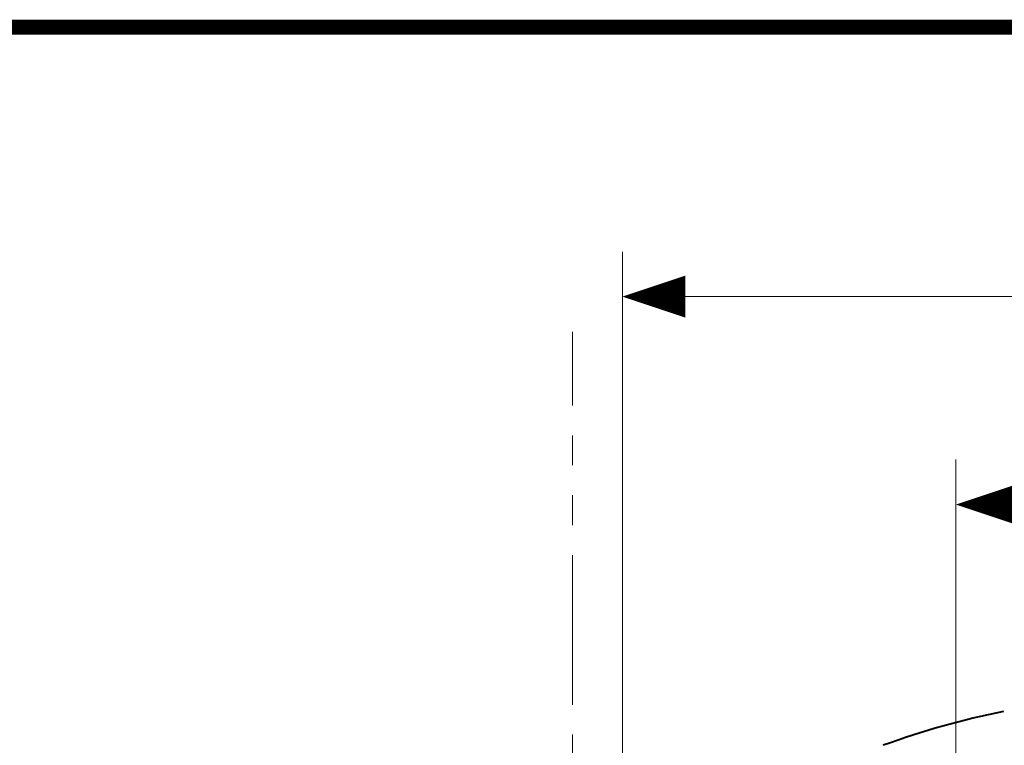
# Model space of a CAD drawing. Units: inches. Extents: x -285 to -5, y -1 to 205.
# Drawn here: x -256 to -224, y 176 to 200 of the extents above; entities that cross this region are included whole.
import ezdxf

# ---------------------------------------------------------------- set-up
doc = ezdxf.new("R2010")
doc.units = ezdxf.units.IN
doc.header["$LTSCALE"] = 4
doc.header["$MEASUREMENT"] = 0
doc.linetypes.add('PHANTOM', pattern=[2.5, 1.25, -0.25, 0.25, -0.25, 0.25, -0.25])
for name, color, linetype, lineweight in [('BODY', 7, 'Continuous', 40), ('DIMENSI', 7, 'Continuous', 15), ('DINDING', 7, 'PHANTOM', 15)]:
    doc.layers.add(name, color=color, linetype=linetype, lineweight=lineweight)
doc.layers.add('KOP', color=7, linetype='Continuous')

# ---------------------------------------------------------------- blocks, each defined once
blk = doc.blocks.new('p')
at = {"layer": 'DIMENSI'}
blk.add_line((-3, 0), (-5, 0), dxfattribs=at)
blk.add_lwpolyline([(0, 0, 0, 2, 0), (-3, 0, 2, 2, 0)], format="xyseb", dxfattribs=at)

msp = doc.modelspace()

# ---------------------------------------------------------------- linework, layer by layer
at = {"layer": 'BODY'}
msp.add_arc((-218.098, 149.947), 27.704, 101.3948, 110.0238, dxfattribs=at)
at = {"layer": 'DIMENSI'}
for p, q in [((-236.301, 159.589), (-236.301, 192.469)), ((-235.601, 190.969), (-207.83, 190.969)), ((-225.157, 168.014), (-225.157, 185.521)), ((-224.457, 184.021), (-218.208, 184.021))]:
    msp.add_line(p, q, dxfattribs=at)
at = {"layer": 'DINDING'}
msp.add_line((-237.964, 127.332), (-237.964, 189.79), dxfattribs=at)
at = {"layer": 'KOP', "const_width": 0.5}
msp.add_lwpolyline([(-280.412, 199.971), (-10.412, 199.971)], dxfattribs=at)

# ---------------------------------------------------------------- block references
at = {"layer": 'DIMENSI', "xscale": 0.7, "yscale": 0.7, "zscale": 0.7, "rotation": 180}
for p in [(-236.301, 190.969), (-225.157, 184.021)]:
    msp.add_blockref('p', p, dxfattribs=at)

doc.saveas('drawing.dxf')
